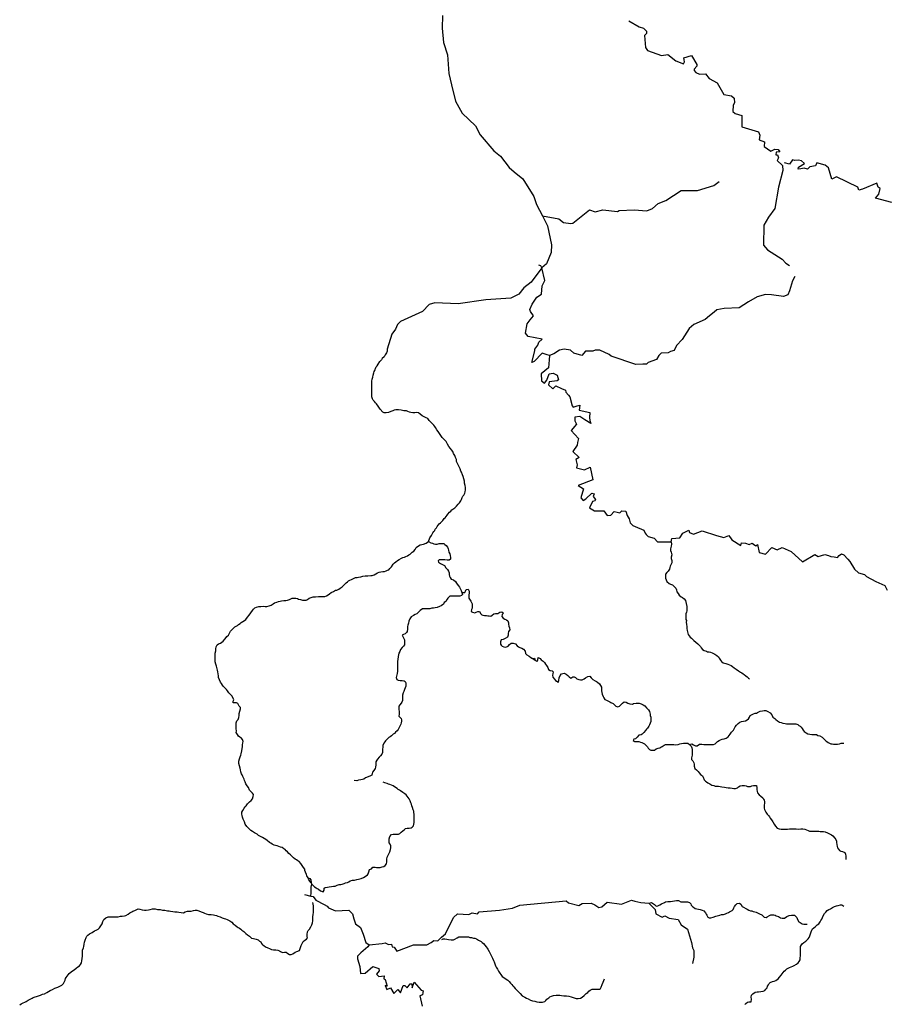
# Model space of a CAD drawing. Units: metres. Extents: x 355826 to 891729, y -1498176 to -574893.
# Drawn here: x 602241 to 662949, y -712752 to -643668 of the extents above; entities that cross this region are included whole.
import ezdxf

# ---------------------------------------------------------------- set-up
doc = ezdxf.new("R2010")
doc.units = ezdxf.units.M

msp = doc.modelspace()

# ---------------------------------------------------------------- linework, layer by layer
at = {"layer": '0RIOS_PRC'}
for p, q in [((638399.06, -688631.56), (638198.63, -688491.06)), ((638534.38, -688703.06), (638399.06, -688631.56)), ((640002.75, -690170.31), (639891.19, -690088.31)), ((622678.13, -704232.56), (622734.38, -704326)), ((622204.06, -705044.38), (622660.94, -705156.5))]:
    msp.add_line(p, q, dxfattribs=at)
for points in [[(631888.19, -643363.69), (631870.13, -644274.44), (631956.13, -645269.13), (632252.5, -646125.38), (632329.69, -647453.44), (632525.44, -648243.81), (632816.5, -649376.19), (633269.56, -650217.19), (634209.13, -651122), (634532.63, -651737.31), (635501.38, -652877.38), (635960.94, -653241.38), (636565.31, -654043), (636926.19, -654354.25), (637520.38, -654835.5), (638300.63, -656075), (638479.38, -656645.44), (638904.75, -657429.06)], [(644952.63, -643749.69), (645683.94, -644171.38), (645982.06, -644254.31), (646201.31, -644480.44), (646203.5, -644631.06), (646055.75, -644777.94), (646127.25, -645615), (646265.19, -645838.69), (647244.94, -646173.31), (647701.19, -646115.44), (648248.56, -646551.25), (648805.94, -646767.13), (648872.44, -646618.81), (648823.25, -646353.38), (649366.19, -646174.44), (649724.25, -646823.19), (649727.81, -646923.63), (649547.06, -647132.63), (649550.63, -647233.06), (649665.56, -647381.31), (649912.81, -647494.13), (650332.94, -647461.19), (650599.13, -647802.13), (651160.75, -648093.31), (651614.44, -648913.38), (652162.25, -649018.69), (652358.38, -649174.44), (652374.44, -649508), (652276.56, -649656.13), (652264.31, -650114.06), (652423.56, -650244.5), (652876.69, -650381.5), (652880, -651192.13), (654053.69, -651525.81), (654145.19, -651771.38), (654094.56, -652104.56), (654466.31, -652240.13), (654463.81, -652566.56), (654911.88, -652893.44), (655203.38, -652756.38), (655440.5, -652781.69), (655542.38, -652948), (655304.13, -652966.81), (655274.06, -653154.5), (655392.88, -653157.13), (655468.44, -653372.5), (655363.88, -653539.69), (655748.56, -653895.31)], [(663398.56, -656491.13), (662257.13, -656184.56), (662504.06, -655900.94), (662584, -655520.63), (662447.06, -655418.94), (662356.19, -655136), (661357.88, -655559), (661102.31, -655620.56), (661023.44, -655428.5), (659519.38, -654698.63), (659203.13, -654868.25), (658965.38, -654067.56), (658728.81, -653884.56), (658142, -653704.75), (658045.56, -653928.63), (657664.81, -654002.13), (657498.75, -654149.94), (657253.94, -654090.5), (657026.06, -654124.5), (656845.69, -654166.38), (656861.56, -654025.25), (657283.63, -653747.75), (657072, -653580.06), (656859.63, -653531), (656596.75, -653559.69), (656447, -653493.31), (656227.5, -653799.75), (655872.69, -653719.56)], [(655748.56, -653895.31), (655766.75, -654261.13), (655466.94, -655409.31), (655199.94, -656913.19), (654758.31, -657528.5), (654437.19, -658076.44), (654415.94, -659480.88), (654694, -659825.44), (655713.31, -660459.25), (655969.25, -660740.56), (656230.88, -660916.06)], [(638904.75, -657429.06), (640061.06, -657636.13), (640385.44, -657909.06), (640888.56, -657970), (641041.31, -657951.75), (642198.94, -657020.88), (642596.25, -657138.5), (643131.88, -657001.81), (644171.19, -657136.94), (644294.63, -657045.19), (645334.5, -657004.56), (646233.19, -657090.75), (646626.13, -656907.06), (647029.31, -656571.69), (647548.06, -656359.56), (648624.38, -655659.19), (649782.38, -655646.31), (650917.94, -655299.88), (651294.81, -655014.63)], [(638904.75, -657429.06), (639246.69, -658135.94), (639530.25, -659463.19), (639522.19, -659996.44), (639187.63, -660804.13), (638869.88, -661083.81)], [(638869.88, -661083.81), (638114.38, -662088.94), (637603.31, -662476.81), (637253.31, -662926.88), (636676.44, -663199.94), (634939.88, -663317.06), (632992.31, -663597.75), (631366.81, -663535.75), (630950.75, -663650), (630487.13, -664133.56), (628940.75, -664852.25), (628747.63, -665055.06), (628601, -665386.63), (628347.56, -665734.75), (628023.88, -666784.44), (628013.25, -666918.5), (627955.13, -667037), (627871.38, -667192.88), (627800.63, -667317.44), (627661, -667441.06), (627609.5, -667534.56), (627507.75, -667639.88)], [(639405.13, -667233.69), (639245.56, -667180.31), (638894.06, -667071.5), (638316.81, -667640.44), (638153.56, -667729.69), (638379.88, -666913.75), (638370.94, -666777.75), (638568.81, -666510.06), (638652.81, -666286.19), (638881.81, -666085.75), (637894.5, -665903.56), (637705.94, -665657.88), (637837.63, -665000.56), (638052.06, -664724.5), (638274, -664450.94), (638055.69, -664142), (638011.5, -664005.63), (638178.94, -663638.5), (638507.44, -663133.63), (638826.56, -662916.06), (638895.19, -662336.5), (639072.69, -661966.94), (638869.88, -661083.81)], [(638869.88, -661083.81), (638778.81, -660944.06), (638647.44, -660896.31)], [(656596.31, -661694.88), (656429.31, -661989), (656239.88, -662683.94), (656107.94, -662980.69), (655804.5, -663094.94), (654964.5, -662981.69), (654541.94, -662943.94), (653965.44, -663112.06), (653357.75, -663471.69), (652702.13, -663891.56), (651656, -663933.38), (651122.5, -664026.13), (650943.75, -664199.13), (650626.94, -664456.94), (650307.56, -664714.88), (649522.25, -665055.75), (649185.31, -665328.63), (648700, -666112.56), (648299.56, -666521.25), (648136.69, -666883.25), (647892, -666949.25), (647720.25, -667049.69), (647237.69, -667068.19), (647056.38, -667230.25), (646896.56, -667508.31), (646319.81, -667724.81), (646201.31, -667842.13), (645946.5, -667829.88), (645441.25, -667868.31), (643729.13, -667271.94), (643592.63, -667154.94), (642935.69, -666854.44), (642602.25, -666853.06), (642444.69, -666936.06), (641927.25, -666934.13), (641669.88, -667221.44), (641101.31, -667062.94), (640876.81, -666845.31), (640423, -666780.38), (640101.5, -666853.19), (639698.56, -667113.69), (639405.13, -667233.69)], [(639405.13, -667233.69), (639365.06, -667533.75), (639337.75, -668102.44), (638821.81, -668523.38), (638842.75, -668996.81), (639053.88, -669159.75), (639217.94, -668969.88), (639381.75, -668518.13), (639654.56, -668475.19), (639938.38, -668611.13), (640025.5, -668944.13), (639944.94, -669018.94), (639372, -669081.94), (639322.81, -669277.94), (639632.88, -669562.5), (639832, -669362.88), (640235.38, -669547.56), (640509.44, -669655.69), (640540.69, -669801.94), (640721.44, -670005), (640830.44, -670119.19), (640979.94, -670767.44), (641056.75, -670843.63), (641342.5, -670758), (641527.81, -670709.25), (641479.88, -671061.25), (642235.88, -671223.94), (642212.94, -671568.63), (642223.5, -671797.81), (642289.25, -672002.25), (641886.44, -671752.06), (641528.44, -671519.88), (641168.25, -671549.44), (641173.63, -671806.25), (641294.06, -672041.44), (640925.19, -672501.44), (641440.56, -673044.69), (641355.63, -673325.88), (641343.94, -673527.13), (641025.25, -673967.44), (641469.13, -674379.13), (641242.88, -674538.25), (641342.19, -674909.19), (641298.06, -675100.13), (641849.25, -675243.38), (642248.19, -675065.63), (642433.19, -675945.81), (641402.31, -676357.19), (641792.81, -676582.13), (641585, -677212.13), (641760.88, -677397.5), (641951.75, -677288.38), (642362.56, -676896.69), (642532.13, -676943.5), (642458, -677131.69), (642633.81, -677327.06), (642585.44, -677434.88), (642417.69, -677466.13), (642208.81, -677917.44), (642564.5, -678127), (643196.81, -678135.06), (643448.94, -678464.5), (643696.63, -678441.5), (643941.44, -678166.69), (644150.88, -678231.5), (644322.94, -678273.31), (644471.63, -678136.13), (644753.94, -678153.69), (644843.75, -678464.13), (644976.88, -678679.25), (645064.44, -678961.94), (645237.75, -679159.81), (645399.5, -679236.75), (646004.75, -679491.31), (646102.94, -679696.06), (646179.56, -679800), (646318.5, -679922.06), (646737.31, -680051.63), (646967.5, -680312.88), (647930, -680293.63)], [(630912.25, -680289.63), (631005.25, -680026.06), (631114.13, -679864.31), (631178.19, -679771), (631223.44, -679677.44), (631281.13, -679590.31), (631345.13, -679497), (631384.06, -679409.63), (631466.75, -679322.88), (631524.44, -679235.75), (631652.5, -679049.19), (631747.56, -678975.19), (631836.56, -678888.56), (631925.44, -678808.19), (632021.44, -678671.38), (632091.25, -678609.56), (632148.75, -678535), (632212.75, -678441.75), (632270.44, -678354.63), (632378.88, -678224.25), (632474, -678144), (632544.13, -678063.38), (632620.19, -678001.69), (632753.06, -677909.38), (632867.31, -677810.5), (632988.44, -677667.81), (633083.81, -677575), (633173.69, -677425.5), (633237.75, -677332.19), (633283.56, -677200.94), (633322.63, -677101), (633392.63, -677026.63), (633463.5, -676895.69), (633483.75, -676795.5), (633498.44, -676651.19), (633501, -676481.56), (633490.5, -676343.19), (633442.88, -676179.06), (633426.19, -676040.56), (633397.25, -675883.06), (633349.5, -675725.25), (633295.13, -675592.5), (633235, -675421.94), (633179.88, -675339.44), (633132.06, -675187.94), (633071.5, -675048.81), (632992.19, -674909.38), (632912.81, -674769.94), (632876.94, -674656.31), (632866.5, -674517.94), (632811.94, -674397.75), (632757.94, -674239.81), (632672.31, -674100.31), (632618.06, -673961.31), (632525.81, -673846.81), (632452, -673757.75), (632347.63, -673618), (632237.5, -673440.38), (632139.88, -673269.31), (631949.06, -673046.56), (631881.19, -672976.44), (631776.63, -672849.19), (631678.56, -672703.19), (631586.81, -672557.31), (631507.25, -672436.75), (631409.19, -672290.81), (631347.56, -672220.75), (631280.13, -672125.5), (631157.06, -671979.19), (631064.31, -671896.13), (630965.56, -671800.38), (630867.44, -671660.69), (630749.38, -671596.13), (630662.31, -671557.13), (630562.88, -671505.38), (630469.63, -671460), (630333.56, -671344.88), (630203.31, -671255), (630091.13, -671221.94), (629946.69, -671244.94), (629814.94, -671261.81), (629665.19, -671221.88), (629571.5, -671207.94), (629471.81, -671168.75), (629359.75, -671123.13), (629184.63, -671107.94), (628997.25, -671073.75), (628809.75, -671045.88), (628709.63, -671044.38), (628609.31, -671049.19), (628515, -671072.88), (628414.06, -671121.69), (628269.31, -671169.81), (628105.63, -671223.94), (627936.06, -671252.81), (627810.75, -671257.25), (627705.06, -671205.44), (627514, -670995.25), (627373.19, -670779.5), (627262.75, -670627.06), (627195.06, -670544.38), (627121.13, -670461.63), (627041.06, -670372.5), (626992.38, -670277.5), (626944.44, -670132.25), (626940.44, -669981.44), (626942.75, -669824.38), (626945.38, -669648.5), (626929.13, -669478.63), (626931.56, -669315.25), (626933.75, -669170.81), (626935.69, -669038.88), (626950.44, -668888.25), (627002.63, -668750.81), (627042.38, -668606.88), (627088.63, -668444.25), (627108.81, -668350.25), (627166.75, -668244.31), (627206, -668131.81), (627251.38, -668031.94), (627309, -667944.81), (627379.5, -667839.06), (627507.75, -667639.88)], [(647930, -680293.63), (647981.94, -680062.5), (648529.63, -680029.5), (648737.38, -679701.56), (649179.06, -679491.44), (649220.13, -679660.44), (649494.06, -679776.13), (650101.06, -679529.69), (651118, -679858.38), (651621.69, -680001.19), (651980.38, -679850.75), (652187.56, -680169.81), (652826.69, -680553.06), (652853.19, -680374.56), (653135.5, -680392.06), (653392, -680497.56), (653617.88, -680388.81), (653699.75, -680462.5), (653868.75, -680574.75), (653979.38, -680495.19), (654109.56, -681050.19), (654543.5, -681164.75), (654997.31, -680708), (655363.31, -680869.81), (655714.63, -680706.75), (656357.13, -680976.75), (657133.13, -681708.63), (658007.31, -681195.13), (658238.5, -681340.69), (658717.13, -681193.75), (658973.88, -681269.06), (659135.88, -681323.31), (659363.06, -681355.5), (659602.5, -681410.56), (659713.69, -681270.5), (659887.19, -681146.13), (660028.94, -681225.44), (660328.81, -681525.19), (660467.38, -681682.44), (660790.25, -682216.56), (661062.94, -682470.75), (661493.81, -682593.31), (661638.06, -682744.13), (662274.81, -683083.13), (662503.88, -683183.31), (662907.19, -683368.13), (663071.75, -683699.38)], [(617649.94, -695521.69), (617695.81, -695384.13), (617741.25, -695278), (617774.19, -695171.69), (617808.5, -694977.44), (617836, -694814.5), (617856.88, -694676.56), (617871.31, -694551.13), (617892.25, -694407), (617912.5, -694313), (617870.75, -694174.19), (617765.88, -694065.81), (617672.63, -694020.44), (617592.25, -693950.13), (617506.38, -693829.44), (617433.63, -693671.31), (617435, -693577.06), (617418.81, -693407.19), (617420.88, -693269), (617417.13, -693105.56), (617418.63, -693005.06), (617470.81, -692867.63), (617566.38, -692762.25), (617618.56, -692624.81), (617633, -692499.38), (617641.44, -692355), (617675.19, -692192.19), (617721.69, -692016.94), (617729.38, -691922.81), (617636.75, -691833.5), (617575.38, -691750.88), (617533.19, -691643.44), (617452.38, -691598.25), (617345.88, -691602.94), (617208.19, -691594.56), (617203.69, -691475.13), (617261.38, -691388.06), (617213.19, -691261.69), (617121.63, -691103.25), (617029.06, -691013.88), (616918.13, -690892.88), (616819.88, -690759.44), (616733.56, -690670.19), (616665.81, -690593.81), (616598, -690523.63), (616536.38, -690453.63), (616462.63, -690358.31), (616395.38, -690250.44), (616334.06, -690161.56), (616242.75, -689990.56), (616195.19, -689820.25), (616190.69, -689700.81), (616148.88, -689568.25), (616144.75, -689423.69), (616102.75, -689303.69), (616098, -689203.06), (616050.44, -689032.75), (615996.19, -688893.69), (615954.81, -688729.75), (615956.19, -688635.5), (615958.5, -688484.75), (615954.69, -688321.38), (615956.31, -688214.56), (615957.69, -688120.38), (615985.44, -687944.88), (616006.31, -687806.94), (616027.19, -687669.06), (616092.06, -687519.19), (616193.13, -687464.19), (616331.75, -687409.69), (616521.56, -687280.63), (616636.38, -687144.13), (616732.25, -687019.88), (616777.31, -686938.88), (616878.81, -686852.44), (616956.25, -686702.81), (617020.94, -686565.56), (617116.19, -686479), (617186.31, -686398.38), (617338.69, -686262.44), (617509.31, -686164.5), (617579.13, -686102.69), (617699.13, -686035.38), (617775.25, -685973.69), (617895.56, -685887.5), (618002.94, -685826.31), (618098.13, -685746.06), (618219.44, -685590.81), (618328.19, -685441.63), (618443.25, -685286.25), (618570.88, -685131.13), (618641.19, -685037.88), (618742.88, -684938.88), (618837.5, -684896.31), (619013.56, -684848.69), (619164.19, -684832.13), (619327.06, -684828.25), (619452.25, -684836.38), (619571.13, -684844.44), (619747.19, -684796.81), (619879.56, -684742.25), (620012.31, -684662.56), (620101, -684594.75), (620277.19, -684540.81), (620384.44, -684492.19), (620497.63, -684462.44), (620598.25, -684432.56), (620761.31, -684422.44), (620905.31, -684424.56), (621018.44, -684401.13), (621169.44, -684353.13), (621257.75, -684310.44), (621352.38, -684267.88), (621452.88, -684250.5), (621596.81, -684258.94), (621715.44, -684285.88), (621802.38, -684331.13), (621933.5, -684358.25), (622070.94, -684385.44), (622208.5, -684400), (622327.5, -684401.81), (622415.88, -684352.88), (622542.44, -684266.81), (622693.63, -684212.5), (622819.5, -684170.38), (622988.88, -684154.06), (623189.44, -684144.5), (623383.56, -684147.38), (623515.06, -684149.38), (623646.75, -684138.75), (623766.5, -684090.25), (623874, -684022.75), (623968.94, -683955.06), (624089.25, -683868.88), (624241, -683776.94), (624380.06, -683691), (624492.88, -683686.44), (624619.06, -683625.5), (624713.94, -683564.06), (624846.94, -683465.5), (624967.81, -683341.63), (625057, -683242.44), (625139.31, -683180.88), (625228.25, -683100.5), (625310.69, -683032.63), (625405.25, -682990), (625499.94, -682941.19), (625607.06, -682898.81), (625701.69, -682856.25), (625802.5, -682813.75), (625902.88, -682802.69), (626009.81, -682772.88), (626160.38, -682756.25), (626317.5, -682720.88), (626480.69, -682698.19), (626649.94, -682688.13), (626856.94, -682666.13), (626951.06, -682654.94), (627089.5, -682613), (627215.69, -682552.06), (627323.25, -682478.25), (627442.88, -682436.06), (627562.25, -682412.69), (627712.94, -682389.81), (627832.13, -682379.06), (627939.19, -682336.69), (628027.44, -682300.25), (628140.69, -682264.25), (628192.13, -682177.06), (628306.63, -682059.38), (628428.31, -681879), (628517.5, -681779.75), (628631.44, -681699.81), (628745.38, -681619.81), (628846.63, -681552.19), (629010.88, -681460.38), (629111.75, -681411.63), (629218.81, -681375.5), (629313.5, -681326.69), (629433.19, -681278.19), (629534.5, -681204.31), (629622.75, -681167.88), (629775, -681038.25), (629876.38, -680964.31), (629965.69, -680852.56), (630055.63, -680703.06), (630201.44, -680585.88), (630334, -680518.75), (630440.75, -680501.5), (630566.5, -680465.63), (630743, -680392.88), (630912.25, -680289.63)], [(630912.25, -680289.63), (631075, -680385.25), (631200.13, -680399.69), (631287.06, -680444.94), (631412.06, -680465.69), (631524.75, -680467.38), (631663.19, -680425.44), (631782.19, -680427.19), (631976.25, -680430.06), (632056.88, -680481.56), (632162.06, -680571.13), (632241.94, -680672.81), (632296.38, -680799.31), (632313.75, -680893.81), (632330.38, -681038.56), (632397.56, -681152.69), (632433.31, -681272.63), (632462.81, -681392.44), (632460.75, -681530.63), (632366, -681585.75), (632215.63, -681589.81), (632053.13, -681568.56), (631927.88, -681566.69), (631814.94, -681577.56), (631670.94, -681575.44), (631582.25, -681643.19), (631612.25, -681731.63), (631742.44, -681821.56), (631848.19, -681867.13), (631935.31, -681906.13), (632028.38, -681964), (632126.19, -682122.56), (632236.94, -682256.19), (632310.44, -682364.13), (632358.81, -682484.19), (632369.56, -682597.5), (632386.69, -682710.81), (632422.75, -682811.94), (632502.5, -682919.94), (632664.75, -682960.06), (632806.81, -683094.13), (632874.19, -683195.63), (632923, -683278.06), (633009.19, -683379.88), (633082.94, -683475.25), (633131.31, -683589.06), (633204.5, -683722.13), (633252.69, -683848.5)], [(647930, -680293.63), (647961.94, -680457.75), (647934.5, -680614.44), (647887.94, -680796), (647886.31, -680902.81), (647934.44, -681035.5), (647982, -681205.88), (647935.69, -681368.56), (647934.13, -681475.38), (647975.75, -681620.56), (647979.63, -681777.69), (647851.06, -682002), (647836.88, -682114.94), (647822.81, -682215.25), (647720.25, -682370.88), (647625, -682457.44), (647542.06, -682563), (647532.94, -682751.38), (647537.69, -682852.06), (647579.63, -682978.31), (647628, -683092.19), (647788.75, -683232.81), (647882.06, -683271.94), (648019.13, -683317.94), (648087.06, -683381.81), (648154.81, -683458.25), (648259.75, -683560.38), (648295.5, -683680.31), (648337.56, -683800.31), (648416.94, -683933.5), (648496.56, -684054.06), (648632.69, -684162.94), (648719.5, -684220.81), (648849.94, -684291.88), (648935.56, -684425.13), (649029.5, -684841.31), (649026.88, -685017.25), (649018.56, -685155.31), (649004.56, -685249.38), (648965.5, -685349.38), (648956.81, -685512.63), (648954.69, -685650.88), (648959.56, -685745.19), (648995.81, -685833.75), (648994.06, -685946.81), (649004.19, -686110.38), (649033.31, -686255.31), (649037.56, -686387.38), (649048, -686525.81), (649084.06, -686626.88), (649088.94, -686721.19), (649125.13, -686809.75), (649266.5, -686987.81), (649365.75, -687052.13), (649451.75, -687160.25), (649525.75, -687236.75), (649661.81, -687351.94), (649804.06, -687467.19), (649872, -687531), (649995.5, -687646), (650031.63, -687740.81), (650130.25, -687849.13), (650254.13, -687938.94), (650397.44, -687985.06), (650478.19, -688030.31), (650584.63, -688031.88), (650697.13, -688046.13), (650809.13, -688091.81), (650908.75, -688131), (650995.63, -688182.56), (651132.06, -688272.56), (651243.31, -688368.5), (651292.13, -688457.25), (651383.94, -688596.88), (651470.06, -688698.69), (651581.31, -688794.63), (651768.38, -688847.69), (651905.5, -688893.75), (652023.75, -688939.5), (652129.5, -688985.13), (652241.38, -689043.31), (652359, -689133.06), (652488.75, -689248.13), (652662.56, -689351.25), (652786.38, -689447.38), (652885.81, -689492.88), (652972.44, -689563.31), (653046.75, -689621), (653170.63, -689710.81), (653257.44, -689768.69), (653343.56, -689870.5), (653430.56, -689915.81)], [(633252.69, -683848.5), (633294.31, -683993.69), (633217.94, -684074.19), (633104.63, -684116.5), (632998.06, -684121.19), (632854.06, -684119.06), (632728.81, -684117.19), (632635, -684109.5), (632516, -684107.69), (632403.25, -684106.06), (632257.13, -684248.38), (632212, -684329.38), (632115.81, -684478.75), (632020.5, -684571.56), (631975.06, -684677.75), (631791.81, -684788.13), (631690.81, -684836.88), (631520.63, -684909.75), (631370.06, -684926.31), (631257, -684949.75), (631156.63, -684960.88), (631005.69, -685002.56), (630892.94, -685000.88), (630680.06, -684997.69), (630586.13, -684996.31), (630485.75, -685007.38), (630327.31, -685130.69), (630232.25, -685204.69), (630085.75, -685365.88), (629972.38, -685408.13), (629865, -685469.38), (629700.81, -685561.19), (629592.25, -685697.81), (629527, -685872.75), (629499.75, -686016.88), (629460.31, -686141.94), (629446.38, -686236), (629432.31, -686336.31), (629430.94, -686430.5), (629416, -686587.38), (629364.63, -686674.56), (629275.69, -686754.94), (629168.56, -686797.31), (629067.44, -686858.69), (629140.44, -687004.25), (629189.19, -687092.94), (629231.63, -687187.88), (629236.25, -687294.75), (629234.38, -687420.38), (629226.44, -687533.38), (629162.44, -687620.38), (629054.5, -687719.31), (628939.63, -687862.06), (628893.88, -687987.06), (628841.88, -688111.94), (628796.19, -688236.94), (628781.88, -688356.13), (628760, -688556.88), (628745.63, -688682.31), (628737, -688839.25), (628735.56, -688933.5), (628733.94, -689040.31), (628738.25, -689172.31), (628736.44, -689291.69), (628735, -689385.88), (628720.19, -689536.5), (628661, -689724.06), (628647, -689824.38), (628701.25, -689963.44), (628794.5, -690008.81), (628919.56, -690023.25), (629057.31, -690025.31), (629194.81, -690046.25), (629275.31, -690104), (629317.94, -690186.31), (629321.94, -690337.19), (629320.38, -690437.69), (629274.75, -690556.38), (629235.69, -690656.31), (629183.25, -690812.63), (629144.25, -690906.31), (629098.13, -691056.44), (629096.5, -691163.19), (629094.25, -691314), (629092.44, -691433.31), (629046.88, -691545.75), (628995.44, -691632.94), (628893.56, -691744.5), (628842.25, -691825.44), (628834.44, -691925.88), (628838.63, -692064.13), (628848.88, -692215.13), (628846.06, -692403.56), (628827.38, -692525.13), (628930.31, -692631.06), (629004.56, -692688.69), (629015.56, -692789.38), (629014.06, -692889.88), (629006, -693009.19), (628960.75, -693102.75), (628902.19, -693246.38), (628850.75, -693333.56), (628786.19, -693464.56), (628722, -693564.13), (628607.88, -693656.69), (628518.69, -693755.88), (628436.56, -693804.94), (628322, -693922.56), (628214.69, -693977.5), (628138.63, -694039.19), (628024.5, -694131.75), (627897.38, -694255.5), (627852.19, -694342.81), (627788.25, -694429.81), (627704.44, -694585.63), (627702.38, -694723.81), (627694.63, -694824.25), (627692.25, -694981.25), (627690.81, -695075.5), (627638.69, -695206.69), (627549.31, -695318.44), (627454.06, -695405), (627326.75, -695541.31), (627281.69, -695622.31), (627223.63, -695734.56), (627209.38, -695847.44), (627207.75, -695954.19), (627199, -696117.44), (627172.56, -696211.31), (627070.25, -696348), (626993.38, -696459.94), (626960.5, -696566.25), (626933.94, -696666.38), (626832.75, -696727.69), (626675.06, -696800.75), (626486.19, -696867), (626378.5, -696947.06), (626271.38, -696989.44), (626164.75, -697000.44), (626007.81, -697023.19), (625894.44, -697065.5), (625706.69, -697056.38)], [(633252.69, -683848.5), (633452.88, -683864.06), (633498.31, -683757.94), (633562.44, -683658.31), (633681.94, -683622.44), (633754.88, -683768), (633759.19, -683900.06), (633744.88, -684019.25), (633736.81, -684138.5), (633747.75, -684245.5), (633827, -684391.19), (633888.38, -684473.81), (633930.75, -684568.69), (633973.19, -684663.56), (633977.38, -684801.88), (633968.69, -684965.13), (633923.5, -685052.44), (633915.19, -685190.56), (634002.13, -685235.81), (634158, -685282.13), (634265.13, -685239.75), (634372.38, -685191.06), (634497.75, -685180.38), (634589.25, -685345.13), (634644.44, -685421.38), (634731.56, -685460.31), (634837.69, -685480.75), (634969.19, -685482.75), (635075.63, -685484.31), (635175.63, -685498.38), (635275.44, -685525), (635383.19, -685438.63), (635484.63, -685358.5), (635610.38, -685322.69), (635773.25, -685325.06), (635906.06, -685239.06), (636062.94, -685216.31), (636180.38, -685318.63), (636072.75, -685398.69), (636064.31, -685543.06), (636150.19, -685663.75), (636274.44, -685728.44), (636392.56, -685786.75), (636473.25, -685838.25), (636521.25, -685977.19), (636532.25, -686077.88), (636548.75, -686228.94), (636603.44, -686342.88), (636626.25, -686487.75), (636524.56, -686586.81), (636503.5, -686737.25), (636501.94, -686844.06), (636443.5, -686981.44), (636297.75, -687092.38), (636146.63, -687146.69), (636008.5, -687169.75), (635956.19, -687313.5), (635959.94, -687483.19), (636002.5, -687565.5), (636089.25, -687629.69), (636201.19, -687681.63), (636345.13, -687690.06), (636509.06, -687617.06), (636598.31, -687511.56), (636699.81, -687425.13), (636850.38, -687408.5), (637018.69, -687461.31), (637135.5, -687607.56), (637222.06, -687678), (637309.25, -687710.75), (637446.25, -687763.06), (637576.63, -687840.38), (637687.44, -687967.75), (637703.56, -688143.94), (637813.63, -688221.13)], [(637813.63, -688221.13), (637963, -688325.88), (638093.69, -688417.5), (638198.63, -688491.06)], [(638198.63, -688491.06), (638356.38, -688461.56), (638399.06, -688631.56)], [(638534.38, -688703.06), (638580.19, -688571.75), (638607.5, -688421.38), (638744.31, -688486.25), (638824.19, -688588), (638954.38, -688677.88), (639040.5, -688779.75), (639126.56, -688887.81), (639193.94, -688989.44), (639279.69, -689116.38), (639333.94, -689255.44), (639439.25, -689332.38), (639589.13, -689359.75), (639663.31, -689423.75), (639629.81, -689567.75), (639609.63, -689661.69), (639638.94, -689794.13), (639755.75, -689940.38), (639810.75, -690029.19), (639891.19, -690088.31)], [(640002.75, -690170.31), (640054.88, -690039.13), (640082.75, -689851), (640135.38, -689682.13), (640231.19, -689557.88), (640419.5, -689529.31), (640556.5, -689581.63), (640680.19, -689684), (640785.13, -689786.13), (640896.69, -689863.19), (641023.25, -689777.13), (641117.25, -689772.25), (641229.38, -689811.63), (641321.69, -689919.88), (641446.19, -689971.94), (641577.44, -689986.5), (641696.44, -689988.31), (641828.94, -689921.13), (641924.19, -689834.56), (642082.13, -689742.69), (642220, -689738.5), (642331.31, -689834.44), (642448.44, -689955.56), (642603.63, -690045.88), (642684.25, -690097.31), (642771.13, -690155.19), (642900.88, -690270.25), (642980.5, -690384.56), (643035.13, -690504.75), (643051.88, -690637), (643056.44, -690750.19), (643067.19, -690869.75), (643090.5, -690983.19), (643163.06, -691153.94), (643205.38, -691255.13), (643285.25, -691356.88), (643384.63, -691414.94), (643490.25, -691466.75), (643620.88, -691525.25), (643707.94, -691570.56), (643869.56, -691648.38), (643974.19, -691769.38), (644054.75, -691827.13), (644179.19, -691879.25), (644305.06, -691837.19), (644425.75, -691725.88), (644508.56, -691632.81), (644635.19, -691540.44), (644766.56, -691548.75), (644896.94, -691626.06), (645021.56, -691665.69), (645209.13, -691687.31), (645291.25, -691638.31), (645473.25, -691615.88), (645679.81, -691618.94), (645823.06, -691671.38), (645959.94, -691730), (646083.88, -691819.81), (646201.06, -691941), (646330.44, -692081.19), (646416.25, -692201.88), (646446.25, -692290.31), (646457.13, -692397.31), (646468.19, -692498), (646504.13, -692605.38), (646502.5, -692712.19), (646501.06, -692806.44), (646499.5, -692913.25), (646460.19, -693025.75), (646414.69, -693138.19), (646369.5, -693225.5), (646267.13, -693368.5), (646209.5, -693455.63), (646139.19, -693548.81), (646011.75, -693691.44), (645897.56, -693790.31), (645815.38, -693839.31), (645664.56, -693874.75), (645556.06, -694011.38), (645435.44, -694116.44), (645309.75, -694145.94), (645270.88, -694233.38), (645388.69, -694310.5), (645526.44, -694312.63), (645670.44, -694314.75), (645782.38, -694366.69), (645876.19, -694374.38), (645969.44, -694419.81), (646050, -694477.56), (646192, -694611.69), (646259.75, -694688.06), (646327.06, -694789.63), (646400.94, -694872.44), (646494.19, -694917.81), (646594.31, -694925.63), (646751, -694915.44), (646890, -694835.81), (647028.5, -694787.63), (647129.25, -694751.44), (647211.38, -694702.38), (647293.44, -694659.63), (647438.75, -694573.81), (647539.69, -694525), (647671.19, -694527), (647827.69, -694529.38), (647996.75, -694531.88), (648128.25, -694533.88), (648266, -694535.94), (648429, -694519.56), (648529.88, -694477.06), (648655.38, -694460.06), (648793.5, -694437), (648931.5, -694420.25), (649088.06, -694422.56), (649218, -694525.06)], [(649218, -694525.06), (649368.94, -694483.38), (649493.25, -694541.75), (649648.56, -694625.81), (649761.44, -694614.94), (649919.69, -694504.19), (650069.94, -694506.44), (650232.63, -694515.19), (650376.5, -694523.63), (650514.25, -694525.69), (650620.69, -694527.25), (650727.13, -694528.88), (650896.38, -694518.88), (651022.25, -694476.75), (651098.38, -694408.75), (651187.38, -694322.13), (651295.13, -694235.75), (651395.88, -694199.56), (651503, -694157.13), (651647.69, -694115.31), (651786.06, -694073.44), (651931.31, -693993.88), (652065.63, -693807.38), (652167.94, -693664.38), (652237.88, -693596.31), (652301.81, -693509.25), (652340.69, -693421.88), (652430.44, -693284.94), (652519.81, -693173.13), (652628.13, -693049.06), (652742.25, -692956.56), (652861.88, -692914.31), (653006.44, -692878.75), (653138.19, -692861.94), (653270.69, -692794.75), (653359.56, -692714.38), (653430, -692614.88), (653481.88, -692496.25), (653614.69, -692410.25), (653702.88, -692373.88), (653816.25, -692331.63), (653910.31, -692320.44), (653992.38, -692277.69), (654162.75, -692192.25), (654338.63, -692157.19), (654451.5, -692146.25), (654576.69, -692148.13), (654719.88, -692206.88), (654868.81, -692297.06), (654985.63, -692437.13), (655064.63, -692595.38), (655194.5, -692704.19), (655262.44, -692768.06), (655386.13, -692870.44), (655522.44, -692966.75), (655634.88, -692987.31), (655765.63, -693033.25), (655921.81, -693060.75), (656015.56, -693068.44), (656115.63, -693076.19), (656284.69, -693078.75), (656410, -693074.38), (656535.19, -693076.25), (656666.56, -693084.5), (656809.94, -693130.63), (656890.56, -693182.13), (656971.25, -693227.31), (657051.38, -693310.19), (657112.56, -693405.38), (657192.5, -693507.13), (657266.06, -693608.81), (657402.25, -693711.44), (657520.44, -693763.44), (657657.5, -693809.5), (657801.31, -693824.25), (657957.81, -693826.56), (658120.63, -693829.06), (658220, -693880.81), (658363.38, -693926.94), (658518.5, -694017.25), (658592.69, -694081.25), (658703.69, -694196), (658771.56, -694259.88), (658839.5, -694323.75), (658932.44, -694388), (659025.69, -694433.38), (659119.06, -694472.5), (659231.5, -694486.75), (659325.25, -694500.75), (659462.94, -694502.81), (659594.44, -694504.75), (659732.44, -694488), (659852.13, -694439.5), (660046.5, -694423.56)], [(649218, -694525.06), (649335.38, -694633.69), (649383.44, -694766.38), (649400.63, -694873.44), (649404.31, -695043.19), (649402.56, -695156.31), (649394.69, -695263), (649380.56, -695369.63), (649366.63, -695463.69), (649358.63, -695576.69), (649445, -695666), (649530.5, -695805.5), (649541.56, -695906.25), (649552.19, -696032.06), (649593.44, -696202.38), (649717.19, -696298.5), (649828.31, -696407), (649901.81, -696514.94), (649987.81, -696623.06), (650136.56, -696725.88), (650179.06, -696814.5), (650238.81, -697003.88), (650337.56, -697099.63), (650418.19, -697151.13), (650498.81, -697202.63), (650641.44, -697292.75), (650778, -697376.5), (650928.06, -697391.31), (651021.31, -697436.75), (651127.63, -697444.63), (651240.25, -697452.56), (651371.63, -697460.81), (651483.75, -697500.25), (651665, -697521.81), (651777.5, -697536.06), (651933.63, -697563.56), (652077.63, -697565.69), (652202.56, -697586.44), (652327.5, -697607.19), (652440.19, -697608.88), (652578.56, -697566.94), (652648.63, -697492.56), (652775.06, -697412.81), (652919.38, -697396.13), (653082.19, -697392.25), (653182.06, -697412.63), (653281.5, -697464.38), (653400.25, -697478.75), (653500.63, -697467.69), (653589, -697418.75), (653695.75, -697401.5), (653808.63, -697390.63), (653908.81, -697392.13), (653931.06, -697574.69), (653935.63, -697687.94), (653952.31, -697826.44), (653988.44, -697921.25), (654092.88, -698054.75), (654222.94, -698151), (654365.31, -698260), (654414.06, -698348.69), (654456.63, -698431.06), (654473.88, -698531.88), (654472.38, -698632.38), (654457.75, -698770.44), (654455.94, -698889.81), (654454.44, -698990.31), (654484.19, -699091.38), (654526.81, -699173.69), (654575.56, -699262.44), (654667.38, -699402.06), (654753.38, -699510.19), (654820.94, -699599.19), (654882.31, -699681.81), (654961.75, -699808.69), (655059.69, -699961), (655151.25, -700113.25), (655249.38, -700253), (655372.5, -700393.06), (655503.19, -700445.31), (655653.31, -700453.88), (655803.38, -700468.69), (655953.63, -700470.94), (656085.13, -700472.94), (656223.44, -700437.31), (656355, -700433), (656517.75, -700435.44), (656692.88, -700450.69), (656886.94, -700453.56), (657018.5, -700449.25), (657168.88, -700445.25), (657300, -700466.06), (657418.31, -700511.88), (657549.06, -700557.81), (657629.81, -700603.06), (657792.56, -700605.5), (657886.5, -700606.88), (658043.13, -700602.94), (658168.44, -700598.56), (658281.13, -700600.25), (658387.25, -700620.69), (658487.25, -700628.5), (658625.06, -700630.56), (658737.5, -700644.81), (658899.19, -700722.69), (658986.13, -700768), (659079.38, -700813.38), (659185.06, -700865.25), (659265.44, -700929.31), (659407.06, -701088.56), (659474.31, -701196.44), (659522.81, -701304), (659527.44, -701410.94), (659550.44, -701543.25), (659573.5, -701675.56), (659590.63, -701782.69), (659658.19, -701871.69), (659744.5, -701961), (659837.63, -702012.69), (659956.19, -702039.56), (660099.38, -702092), (660153.81, -702218.56), (660176.81, -702357.13), (660175, -702476.56), (660173.25, -702589.63)], [(621657.69, -702606.25), (621564.44, -702560.88), (621440.31, -702483.63), (621335.81, -702356.38), (621224.44, -702266.75), (621125.75, -702164.69), (621027.06, -702062.69), (620940.63, -701979.69), (620847.94, -701896.63), (620761.06, -701845.06), (620649.56, -701761.69), (620531.25, -701715.94), (620300.69, -701637.06), (620188.44, -701604), (620094.75, -701590), (619951.81, -701512.44), (619852.5, -701454.38), (619771.75, -701409.19), (619598.5, -701268.38), (619493.38, -701178.81), (619393.94, -701127.06), (619269.75, -701056.06), (619170.25, -701010.63), (619076.94, -700965.25), (618996.31, -700913.75), (618903.69, -700824.38), (618810.44, -700779), (618717.38, -700721.06), (618574.56, -700637.25), (618456.94, -700547.5), (618290.25, -700387.94), (618179.31, -700266.88), (618050.19, -700107.88), (618002.5, -699950.06), (617960.19, -699848.94), (617917.69, -699760.31), (617863.5, -699615), (617840.19, -699501.56), (617829.13, -699400.88), (617830.94, -699281.5), (617883.06, -699150.38), (617992, -698988.63), (618049.63, -698907.81), (618132.38, -698821.13), (618222, -698690.5), (618355.81, -698541.75), (618476.25, -698449.31), (618565.81, -698325), (618624.38, -698181.38), (618633, -698024.44), (618577.75, -697948.25), (618448.25, -697814.31), (618368.19, -697725.19), (618277.25, -697529.06), (618191.25, -697414.63), (618093.13, -697274.94), (618051.31, -697142.38), (618015.19, -697047.63), (617978.94, -696959.13), (617936.38, -696870.5), (617894, -696775.63), (617845.63, -696661.81), (617803, -696579.5), (617761.19, -696446.94), (617725.69, -696308.19), (617702.44, -696188.44), (617648.44, -696030.56), (617619.81, -695854.19), (617603.5, -695690.63), (617649.94, -695521.69)], [(622734.38, -704326), (622906.44, -704516.25), (623024.44, -704580.88), (623111.38, -704632.5), (623198.25, -704684.06), (623346.88, -704799.38), (623521.44, -704852.31), (623585.75, -704740.13), (623587.75, -704608.25), (623670.13, -704546.63), (623826.75, -704542.75), (623952.38, -704519.5), (624115.88, -704478), (624241.31, -704467.31), (624366.75, -704456.63), (624511.81, -704389.69), (624650.13, -704354.13), (624756.88, -704336.88), (624857.25, -704325.81), (624989.5, -704277.56), (625090.38, -704235.06), (625228.75, -704199.44), (625317.19, -704150.5), (625424.69, -704083.06), (625588.06, -704047.81), (625719.81, -704030.94), (625876.88, -704001.88), (626002.5, -703978.63), (626191.31, -703918.69), (626361.5, -703845.81), (626532.13, -703747.88), (626633.44, -703674), (626684.88, -703586.81), (626724.56, -703449.19), (626770.75, -703292.81), (626909.38, -703238.31), (627017.38, -703139.44), (627161.38, -703141.63), (627261.5, -703149.38), (627380.44, -703151.19), (627530.81, -703147.19), (627669.25, -703105.25), (627782.25, -703088.13), (627877.25, -703020.44), (627960.56, -702896), (627981.44, -702758.13), (627984.19, -702575.94), (628024.19, -702419.44), (628076.19, -702294.56), (628121.5, -702194.75), (628198.81, -702057.63), (628251.25, -701901.38), (628259.31, -701782.13), (628267.81, -701637.69), (628219.5, -701517.63), (628164.56, -701422.5), (628147.88, -701284.06), (628150, -701145.81), (628190, -700983.06), (628311.38, -700827.81), (628443.06, -700817.25), (628587.19, -700813.13), (628693.63, -700814.69), (628806.44, -700810.13), (628901.13, -700761.31), (628996.31, -700681.06), (629123, -700588.69), (629218.44, -700489.63), (629307.31, -700409.25), (629426.69, -700385.94), (629551.94, -700387.81), (629690.06, -700364.75), (629772.13, -700322), (629854.88, -700235.25), (629881.75, -700116.31), (629902.44, -699990.94), (629904.69, -699840.19), (629913.31, -699683.19), (629915.75, -699526.19), (629904.81, -699419.19), (629894, -699305.94), (629882.94, -699211.5), (629840.69, -699104.06), (629799.44, -698933.75), (629751.06, -698819.94), (629715, -698718.88), (629672.88, -698605.13), (629618.44, -698478.63), (629557.81, -698345.75), (629484.19, -698244.13), (629410.56, -698142.5), (629336.56, -698066), (629262.5, -697995.75), (629188.31, -697931.81), (629101.38, -697880.25), (628958.81, -697783.81), (628878.06, -697738.63), (628791.38, -697674.5), (628710.81, -697616.75), (628605.63, -697533.5), (628444.31, -697430.5), (628307.31, -697378.19), (628207.81, -697332.69), (628114.38, -697299.88), (628014.81, -697254.44), (627858.94, -697208.06), (627734.44, -697155.94)], [(622465.13, -703881.31), (622379.56, -703741.81), (622349.75, -703640.81), (622277, -703482.63), (622241.13, -703369), (622236.31, -703274.69), (622144.31, -703147.63), (622058.63, -703014.44), (621966.88, -702868.5), (621837.63, -702722.06), (621744.25, -702682.94), (621657.69, -702606.25)], [(622465.13, -703881.31), (622596.13, -703914.69), (622663.5, -704016.25), (622678.13, -704232.56)], [(622678.13, -704232.56), (622513.13, -704020.25), (622465.13, -703881.31)], [(622660.94, -705156.5), (622680.88, -704933.88), (622682.5, -704827.06), (622684.5, -704695.13), (622686.81, -704544.38), (622734.38, -704326)], [(622660.94, -705156.5), (622831.88, -705198.5), (623009.56, -705456.75), (623594.56, -705743.88), (623808.38, -705874.25), (623892.38, -705993.31), (624393, -706201.63), (625323.38, -706157.19), (625591.19, -706403.69), (625680.63, -706754.38), (625787.5, -707110.19), (626150.25, -707367.75), (626326.25, -707819.81), (626523.44, -708425.69), (626742.88, -708577.06)], [(615917.5, -706490.44), (616036.06, -706517.31), (616141.69, -706575.5), (616297.56, -706621.81), (616440.75, -706680.5), (616577.94, -706720.31), (616683.75, -706765.88), (616783.38, -706805.06), (616882.88, -706850.56), (616976.06, -706902.25), (617118.75, -706992.31), (617217.31, -707100.63), (617341.13, -707196.75), (617483.56, -707305.69), (617570.44, -707357.25), (617663.5, -707415.25), (617750.31, -707473.06), (617830.69, -707543.44), (617960.75, -707639.63), (618096.44, -707779.88), (618220.31, -707869.75), (618350.38, -707965.94), (618498.69, -708100.13), (618642.06, -708146.25), (618735.81, -708160.25), (618829.38, -708186.81), (618966.56, -708226.56), (619065.38, -708316), (619146.06, -708367.5), (619188.25, -708474.94), (619274.5, -708570.5), (619355.13, -708622), (619491.25, -708730.88), (619640.63, -708795.94), (619771.31, -708848.19), (619895.81, -708900.31), (620045.88, -708921.44), (620202.31, -708930.06), (620339.69, -708957.31), (620451.81, -708996.69), (620538.94, -709035.69), (620681.88, -709107), (620820, -709083.94), (620926.31, -709098.13), (621043.88, -709194.13), (621162.06, -709246.19), (621280.94, -709254.25), (621400.81, -709199.56), (621565.31, -709088.94), (621678.63, -709052.94), (621855.19, -708973.94), (621939.69, -708774.19), (621992.06, -708624.19), (622062.94, -708493.31), (622115.19, -708355.88), (622229.31, -708263.31), (622362.25, -708171.13), (622419.75, -708096.56), (622408.88, -707989.56), (622404.69, -707851.31), (622426.38, -707663.13), (622471.44, -707582.13), (622554.38, -707482.88), (622663.25, -707327.44), (622740.69, -707177.81), (622786.69, -707034), (622795.06, -706895.88), (622797.38, -706745.13), (622799.06, -706632.06), (622833.38, -706437.81), (622834.88, -706337.31), (622836.63, -706224.25), (622838.63, -706092.31), (622840.5, -705966.69), (622842.56, -705834.75), (622825.38, -705727.69), (622789.56, -705614.06)], [(626742.88, -708577.06), (627660.25, -708491.31), (627875.63, -708450.5), (628104.69, -708558.25), (628320, -708522.44), (628358.31, -708714.06), (628497.94, -708750.63), (628695.56, -709019.13), (629854.44, -708571.5), (630516.81, -708582.44), (630784.19, -708589.88), (631100.63, -708426.63), (631277, -708267.13), (631561.81, -708287.25), (631828.88, -708050.56), (632111.06, -707801.31), (632658.63, -706653.38), (632948.19, -706411.81), (633740.31, -706444.13), (633971.13, -706345.5), (634345.63, -706401.75), (634476.75, -706272), (635897.81, -706136.25), (636793.75, -706013.38), (637313.06, -705801.56), (640570.31, -705496), (640729.06, -705640.88), (641444.88, -705815.94), (641678.5, -705684.63), (642316.13, -705657.63), (642567.63, -705765.63), (642866, -705949.5), (643061.38, -705905.94), (643444.06, -705584.69), (644447.63, -705729.63), (645142.44, -705453.88), (645381.88, -705511.44), (645808.38, -705620.94), (646375, -705660.69)], [(646375, -705660.69), (646546.19, -705598.19), (646627.13, -705646), (646754.19, -705738), (646886.88, -705874.69), (647004.88, -705841.38), (647143.75, -705768), (647263.88, -705694.44), (647453, -705609.31), (647535.06, -705566.56), (647691.88, -705550.06), (647792.19, -705545.31), (647886.25, -705534.13), (648017.94, -705523.56), (648175.06, -705488.25), (648294.31, -705471.19), (648450.94, -705467.25), (648618.5, -705564.06), (648743.75, -705565.94), (648887.75, -705568.13), (648987.88, -705569.63), (649081.81, -705571.06), (649206.38, -705616.94), (649299.13, -705693.75), (649341.31, -705801.19), (649421.5, -705884.13), (649508.38, -705935.69), (649613.38, -706031.56), (649719.5, -706052), (649838.06, -706078.94), (649975.44, -706106.13), (650106.13, -706158.38), (650230.69, -706204.25), (650347.63, -706338), (650377.63, -706426.44), (650432.69, -706508.94), (650505.94, -706635.75), (650599.19, -706681.13), (650724.38, -706683.06), (650887.94, -706635.25), (651058, -706568.69), (651146.13, -706538.56), (651334.63, -706497.44), (651466.69, -706461.75), (651610.88, -706451.31), (651730.5, -706409.13), (651843.94, -706360.56), (651944.88, -706311.81), (652027.06, -706262.81), (652216.38, -706165.13), (652273.88, -706090.56), (652325.5, -705990.75), (652377, -705897.31), (652472.94, -705766.75), (652568.19, -705680.19), (652712.44, -705663.56), (652824.38, -705715.5), (652915.63, -705892.88), (653002.5, -705944.44), (653157.63, -706041.06), (653257.13, -706086.56), (653369, -706138.5), (653487.31, -706184.31), (653587.31, -706198.38), (653686.81, -706243.88), (653793, -706258.06), (653886.38, -706297.13), (653979.63, -706342.56), (654116.56, -706394.88), (654284.56, -706466.56), (654383.31, -706562.31), (654457.19, -706645.13), (654582.31, -706653.31), (654664.44, -706604.25), (654822.38, -706512.38), (654910.5, -706482.31), (655016.94, -706483.94), (655123.38, -706485.5), (655217.19, -706493.19), (655297.88, -706538.44), (655459.81, -706597.44), (655602.44, -706687.56), (655721.13, -706708.19), (655871.31, -706716.75), (656042.44, -706581.06), (656199.81, -706526.88), (656363, -706497.94), (656463.19, -706499.44), (656575.81, -706507.44), (656742.63, -706654.5), (656784.19, -706806), (656888.31, -706958.38), (656981.44, -707010.06), (657111.56, -707100), (657242.75, -707120.88), (657474.38, -707124.38)], [(646375, -705660.69), (646803.94, -706105.69), (646853.88, -706393.19), (647301.56, -706648.88), (647497.31, -706555), (647793.38, -706708.69), (648424.94, -706802.5), (648631.69, -707166.81), (649078.88, -707478), (649360.56, -708417.06), (649422.19, -708800.31), (649515.63, -708977.38), (649521.44, -709450.69), (649420.06, -709889.13)], [(653086.56, -712758.25), (653169, -712690.38), (653295.44, -712610.56), (653377.5, -712567.81), (653552.81, -712570.5), (653561.63, -712400.94), (653551.31, -712256.25), (653553.5, -712111.69), (653648.88, -712018.88), (653825.94, -711908.44), (653951.81, -711866.38), (654058.25, -711867.94), (654214.81, -711864.06), (654390.81, -711822.75), (654491.75, -711774), (654580.63, -711693.63), (654657.19, -711600.5), (654696.5, -711488), (654748.31, -711375.63), (654799.75, -711288.44), (654875.81, -711226.75), (655046, -711153.88), (655159.25, -711117.88), (655272.5, -711081.94), (655443.44, -710958.81), (655532.94, -710840.75), (655641.56, -710697.81), (655705.44, -710617.13), (655781.88, -710530.25), (655864.69, -710437.25), (655953.69, -710350.63), (656042.56, -710270.25), (656131.13, -710215), (656232, -710166.25), (656339.19, -710117.63), (656458.88, -710075.44), (656565.94, -710033.06), (656723.88, -709941.19), (656844.44, -709836.19), (656902.06, -709755.31), (656966.5, -709636.88), (656987.38, -709498.94), (656995.94, -709348.25), (656997.81, -709222.56), (656999.38, -709122.06), (657001.94, -708952.38), (657003.94, -708820.44), (657005.88, -708694.75), (657064.06, -708576.25), (657127.69, -708508.06), (657241.69, -708421.81), (657374.75, -708323.25), (657451.13, -708242.69), (657527.44, -708162.19), (657597.75, -708068.94), (657649.69, -707950.31), (657701.75, -707819.13), (657760.5, -707662.88), (657799.75, -707550.38), (657851.19, -707463.13), (657927.38, -707395.19), (658060.5, -707290.31), (658181.06, -707185.31), (658288.75, -707105.25), (658384.63, -706974.69), (658436.13, -706881.19), (658487.81, -706775.13), (658539.63, -706662.81), (658597.94, -706537.94), (658694.13, -706388.56), (658783.5, -706276.81), (658860.13, -706177.38), (658980.44, -706091.25), (659093.88, -706042.69), (659239, -705969.44), (659384.13, -705896.19), (659516.25, -705854.19), (659648.38, -705812.19), (659805.56, -705770.56), (659911.88, -705778.5), (660048.31, -705868.5)], [(602241, -712779.44), (602354.69, -712718.38), (602474.75, -712651.06), (602600.75, -712602.75), (602695.5, -712553.94), (602840.88, -712468.19), (602973.44, -712401.06), (603106.13, -712327.69), (603188.31, -712278.69), (603333.19, -712224.38), (603421.38, -712194.25), (603566.19, -712146.19), (603710.88, -712104.44), (603849.56, -712050), (603981.63, -712014.31), (604133.5, -711916.06), (604253.31, -711861.38), (604379.81, -711781.63), (604550.06, -711708.81), (604708.19, -711610.69), (604916, -711538.44), (605060.81, -711490.38), (605206, -711417.19), (605308.19, -711293.13), (605379.06, -711162.25), (605430.69, -711062.5), (605451.19, -710949.75), (605496.38, -710862.5), (605566.5, -710781.88), (605636.88, -710688.69), (605713.56, -710589.38), (605853.25, -710465.81), (605935.63, -710404.25), (606068.38, -710324.56), (606201.44, -710226.06), (606328.13, -710133.75), (606423.38, -710047.25), (606506.19, -709960.56), (606577, -709836), (606597.69, -709710.63), (606625.19, -709547.75), (606634.19, -709372), (606636.25, -709233.81), (606638.19, -709108.19), (606653.19, -708945.06), (606711.88, -708795.19), (606732.06, -708701.25), (606772.25, -708532.25), (606793.25, -708388.06), (606839.19, -708250.56), (606898.31, -708069.25), (606943.63, -707975.69), (607026.25, -707895.31), (607134.06, -707809), (607323.5, -707711.31), (607481.69, -707606.88), (607601.69, -707539.63), (607746.5, -707491.56), (607835.81, -707386.13), (607925.5, -707255.5), (608015.56, -707099.81), (608074.44, -706937.38), (608151.69, -706800.31), (608285.13, -706676.69), (608442.63, -706616.25), (608555.56, -706605.38), (608668.31, -706607.06), (608818.44, -706621.94), (609000, -706624.69), (609138, -706614.19), (609307.69, -706579.06), (609433, -706574.69), (609596.19, -706552), (609684.38, -706521.94), (609848.81, -706417.63), (609962.69, -706343.94), (610101.81, -706258.06), (610183.88, -706215.38), (610316.19, -706167.06), (610448.81, -706093.69), (610549.56, -706063.81), (610674.69, -706072), (610830.5, -706124.63), (610993.13, -706139.63), (611105.81, -706141.31), (611275.19, -706125.06), (611394.81, -706089.13), (611558.19, -706053.94), (611733.5, -706056.56), (611895.88, -706090.44), (612102.44, -706099.81), (612264.69, -706139.94), (612408.56, -706154.69), (612514.94, -706162.63), (612614.81, -706182.94), (612721, -706203.38), (612814.75, -706217.38), (612977.19, -706245), (613114.69, -706265.88), (613277.44, -706274.63), (613402.63, -706276.5), (613571.19, -706316.75), (613721.38, -706325.31), (613853.94, -706258.19), (614011.19, -706216.63), (614161.69, -706206.31), (614267.81, -706226.75), (614431.44, -706179), (614550.81, -706155.63), (614670.06, -706138.63), (614813.25, -706197.31), (614968.81, -706262.5), (615118.5, -706308.75), (615211.63, -706360.38), (615323.81, -706399.75), (615485.94, -706446.19), (615586.06, -706454), (615679.88, -706461.69), (615823.75, -706476.44), (615917.5, -706490.44)], [(631844.44, -708201.31), (631945.31, -708158.88), (632058, -708160.56), (632195.56, -708175.19), (632314.19, -708202.13), (632495.5, -708223.75), (632664.5, -708226.31), (632752.88, -708183.63), (632910.81, -708091.75), (633049.75, -708018.5), (633193.94, -708008.06), (633294.13, -708009.56), (633400.56, -708011.19), (633500.75, -708012.69), (633607.19, -708014.31), (633707.31, -708022.13), (633813.19, -708061.44), (633938.31, -708069.63), (634069.13, -708115.56), (634169.19, -708123.38), (634268.81, -708162.56), (634424.13, -708246.63), (634504.88, -708291.81), (634597.81, -708356.06), (634684.5, -708420.19), (634777.38, -708490.75), (634869.69, -708598.94), (634949.38, -708713.25), (635016.94, -708802.25), (635072, -708884.75), (635157.19, -709049.44), (635242.63, -709195.25), (635285.25, -709277.56), (635321.44, -709366.13), (635394.19, -709524.31), (635473.25, -709682.56), (635515.5, -709783.75), (635563.5, -709922.75), (635599.25, -710042.69), (635647.81, -710143.94), (635739.44, -710296.13), (635825.06, -710429.38), (635904.56, -710556.25), (635984.25, -710670.56), (636076.31, -710791.38), (636187.81, -710874.75), (636361.38, -710990.5), (636479.38, -711055.13), (636578.06, -711157.13), (636670.19, -711277.94), (636750.19, -711367.13), (636824.06, -711449.94), (636885.63, -711519.94), (636990.38, -711634.63), (637107.44, -711762.13), (637230.81, -711883.38), (637329.19, -712004.25), (637483.5, -712151.13), (637570.38, -712202.69), (637669.81, -712254.5), (637787.94, -712312.81), (637905.94, -712377.44), (638061.25, -712461.5), (638217.06, -712507.81), (638360.69, -712535.13), (638510.31, -712581.38), (638679.19, -712596.5), (638785.63, -712598.13), (638898.31, -712599.88), (639061.88, -712552.06), (639144.31, -712484.19), (639214.63, -712391), (639353.81, -712298.81), (639430, -712230.88), (639530.94, -712182.13), (639688.19, -712140.5), (639857.63, -712117.94), (640032.94, -712120.63), (640133.13, -712122.13), (640239.38, -712136.31), (640414.38, -712157.81), (640589.56, -712166.75), (640752.19, -712181.75), (640920.5, -712234.56), (641057.56, -712280.69), (641257, -712346.5), (641407.25, -712348.81), (641564.31, -712313.5), (641690.44, -712258.81), (641830.19, -712129), (641906.25, -712067.31), (641976.19, -711999.25), (642090.25, -711913), (642166.5, -711838.75), (642255.31, -711764.69), (642394.13, -711697.63), (642494.38, -711692.88), (642657.19, -711695.31), (642794.94, -711697.44), (642895.13, -711698.94), (642983.63, -711643.69), (643029, -711543.88), (643100.56, -711369), (643153.25, -711200.13), (643263.25, -710969.25)], [(626742.88, -708577.06), (626650.94, -708708.75), (626174.63, -709145), (625922.56, -709376.81), (625923.44, -709560.56), (626098.69, -710098.25), (626151.94, -710582.06), (626467, -710572.31), (627013.69, -710096.44), (627427.44, -710236.13), (627453.56, -710392.38), (627264, -710627.31), (627440, -710795), (627800.44, -710745.38), (627773.5, -710961.63), (627880.5, -711017.94), (628016.38, -711489.88), (627879.31, -711438.31), (627994.44, -711708.63), (628255.44, -711592.75), (628471.88, -711992.38), (628764.25, -711723.19), (628942.31, -711938.75), (629136.81, -711427), (629261.75, -711438.19), (629405.19, -711608.13), (629632.81, -711315.69), (629745.25, -711319.19), (629762.81, -711598.75), (629916.31, -711194.88), (630388.75, -711768.06), (630528.38, -711807.06), (630483.31, -712098.63), (630307.75, -712167.5), (630464, -712871.25)]]:
    msp.add_lwpolyline(points, dxfattribs=at)

doc.saveas('drawing.dxf')
